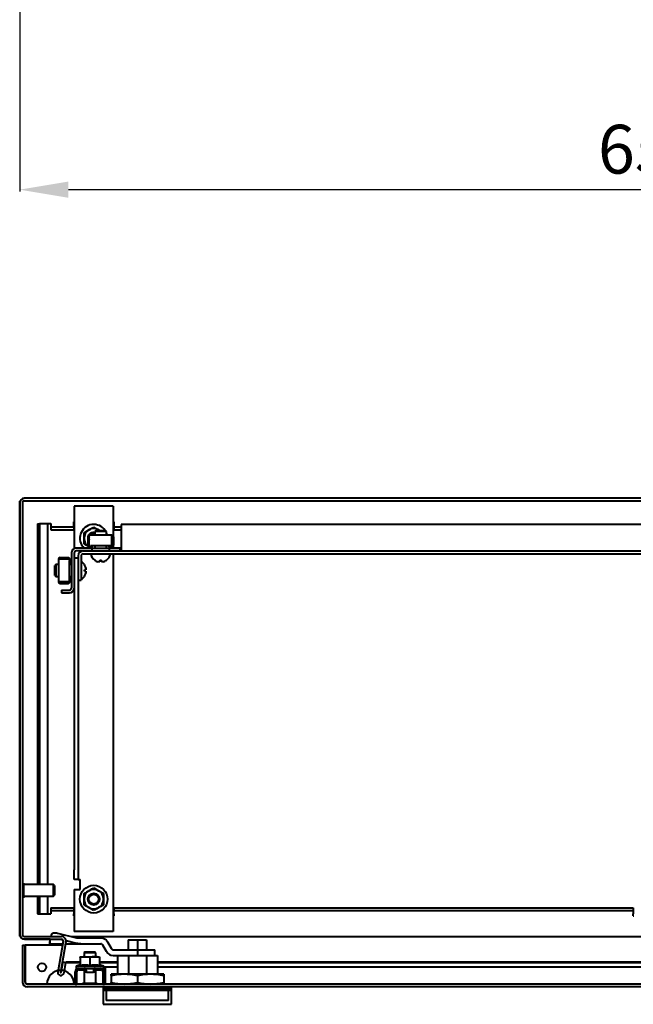
# Model space of a CAD drawing. Units: millimetres. Extents: x 4623 to 16336, y 919 to 3061.
# Drawn here: x 9207 to 9522, y 930 to 1435 of the extents above; entities that cross this region are included whole.
import ezdxf

# ---------------------------------------------------------------- set-up
doc = ezdxf.new("R2010")
doc.units = ezdxf.units.MM
doc.header["$PDSIZE"] = -1
doc.styles.get("Standard").update_dxf_attribs({"font": 'isocpeur.ttf', "height": 25})
doc.dimstyles.new('ISO-25', dxfattribs={"dimtxt": 2.5, "dimasz": 2.5, "dimexe": 1.25, "dimexo": 0.625, "dimtad": 1, "dimtxsty": 'Standard', "dimcen": 2.5, "dimadec": 0, "dimazin": 0, "dimtfac": 1, "dimtmove": 0, "dimatfit": 3, "dimfxl": 1, "dimarcsym": 0})

# ---------------------------------------------------------------- blocks, each defined once
blk = doc.blocks.new('*D10')
at = {"color": 0, "lineweight": -2, "transparency": 16777216}
for p, q in [((9207.46, 1593.6), (9207.46, 1346.89)), ((9857.46, 1593.6), (9857.46, 1346.89)), ((9232.46, 1347.89), (9832.46, 1347.89))]:
    blk.add_line(p, q, dxfattribs=at)
at = {"color": 0, "transparency": 16777216}
for points in [[(9232.46, 1352.06), (9232.46, 1343.73), (9207.46, 1347.89)], [(9832.46, 1352.06), (9832.46, 1343.73), (9857.46, 1347.89)]]:
    blk.add_solid(points, dxfattribs=at)
at = {"layer": 'Defpoints', "color": 0, "transparency": 16777216}
for p in [(9207.46, 1593.61), (9857.46, 1593.61), (9857.46, 1347.89)]:
    blk.add_point(p, dxfattribs=at)
at = {"color": 0, "transparency": 16777216, "insert": (9532.46, 1365.39), "char_height": 25, "attachment_point": 5}
blk.add_mtext('650', dxfattribs=at)

msp = doc.modelspace()

# ---------------------------------------------------------------- linework, layer by layer
at = {"color": 7, "linetype": 'Continuous', "lineweight": 40}
for p, q in [((9207.46, 1188.18), (9207.65, 1188.18)), ((9207.46, 965.12), (9207.46, 1188.18)), ((9207.46, 1187.25), (9207.46, 966.05)), ((9208.86, 1187.25), (9208.86, 966.05)), ((9208.93, 1189.65), (9208.93, 1189.46)), ((9208.93, 1189.65), (9209.81, 1189.65)), ((9855.06, 1189.65), (9209.86, 1189.65)), ((9855.06, 1188.25), (9209.86, 1188.25)), ((9235.46, 1185.65), (9235.46, 1164.15)), ((9238.46, 1185.65), (9235.46, 1185.65)), ((9252.46, 1185.65), (9238.46, 1185.65)), ((9255.46, 1185.65), (9252.46, 1185.65)), ((9255.46, 1185.65), (9255.46, 1170.34)), ((9216.6, 1176.59), (9216.6, 991.65)), ((9216.6, 1176.59), (9217.59, 1176.59)), ((9217.59, 1176.59), (9217.59, 991.65)), ((9221.51, 1176.59), (9217.59, 1176.59)), ((9221.5, 1176.66), (9223.52, 1176.66)), ((9221.51, 1176.59), (9221.93, 1176.59)), ((9221.88, 1176.59), (9221.97, 1176.66)), ((9221.93, 991.65), (9221.93, 1176.59)), ((9223.52, 1176.66), (9223.52, 1174.95)), ((9235.46, 1177.65), (9235.21, 1177.65)), ((9235.21, 1176.66), (9235.21, 1177.65)), ((9235.46, 1177.65), (9235.21, 1177.65)), ((9235.21, 1174.95), (9235.21, 1176.66)), ((9255.71, 1177.65), (9255.46, 1177.65)), ((9255.71, 1177.65), (9255.46, 1177.65)), ((9255.71, 1177.65), (9255.71, 1176.66)), ((9255.71, 1176.66), (9255.71, 1174.95)), ((9259.46, 1176.15), (9259.46, 1163.65)), ((9805.46, 1176.15), (9259.46, 1176.15)), ((9223.52, 1174.95), (9235.21, 1174.95)), ((9223.52, 1174.95), (9223.52, 1173.55)), ((9223.52, 1173.55), (9235.21, 1173.55)), ((9235.21, 1174.95), (9235.21, 1173.55)), ((9240.46, 1172.04), (9242.96, 1173.48)), ((9245.46, 1174.92), (9247.96, 1173.48)), ((9246.46, 1173.15), (9245.96, 1172.65)), ((9245.96, 1172.65), (9245.96, 1170.75)), ((9248.96, 1172.65), (9245.96, 1172.65)), ((9246.46, 1173.15), (9248.96, 1173.15)), ((9248.46, 1173.15), (9247.96, 1173.48)), ((9248.96, 1173.15), (9251.46, 1173.15)), ((9251.96, 1172.65), (9248.96, 1172.65)), ((9251.96, 1172.65), (9251.46, 1173.15)), ((9251.96, 1170.75), (9251.96, 1172.65)), ((9252.38, 1170.75), (9251.96, 1172.01)), ((9255.71, 1174.95), (9255.71, 1173.55)), ((9255.71, 1174.95), (9259.46, 1174.95)), ((9255.71, 1173.55), (9259.46, 1173.55)), ((9242.36, 1169.95), (9242.36, 1165.65)), ((9242.76, 1169.95), (9242.76, 1165.65)), ((9254.76, 1170.75), (9243.16, 1170.75)), ((9243.16, 1165.25), (9243.16, 1170.35)), ((9254.76, 1165.25), (9254.76, 1170.35)), ((9255.16, 1169.95), (9255.16, 1165.65)), ((9255.56, 1169.95), (9255.56, 1165.65)), ((9233.96, 1161.65), (9233.96, 1143.65)), ((9236.46, 1164.15), (9235.46, 1164.15)), ((9235.46, 1161.65), (9235.46, 1143.65)), ((9244.46, 1164.15), (9236.46, 1164.15)), ((9244.46, 1162.65), (9236.46, 1162.65)), ((9238.46, 1162.15), (9238.46, 1162.65)), ((9239.96, 1162.65), (9824.96, 1162.65)), ((9239.96, 1161.15), (9824.96, 1161.15)), ((9244.12, 1164.15), (9242.96, 1164.82)), ((9243.86, 1164.85), (9243.16, 1164.85)), ((9254.06, 1165.25), (9243.86, 1165.25)), ((9243.86, 1164.85), (9243.86, 1165.25)), ((9244.26, 1164.45), (9244.26, 1164.15)), ((9244.46, 1164.15), (9244.46, 1162.65)), ((9244.46, 1164.15), (9253.46, 1164.15)), ((9244.66, 1164.45), (9244.66, 1164.15)), ((9245.96, 1165.25), (9245.96, 1164.15)), ((9251.96, 1164.15), (9251.96, 1165.25)), ((9253.26, 1164.45), (9253.26, 1164.15)), ((9258.96, 1164.15), (9253.46, 1164.15)), ((9253.46, 1162.65), (9253.46, 1164.15)), ((9258.96, 1162.65), (9253.46, 1162.65)), ((9253.66, 1164.45), (9253.66, 1164.15)), ((9254.06, 1164.85), (9254.06, 1165.25)), ((9254.06, 1164.85), (9254.76, 1164.85)), ((9255.46, 1165.26), (9255.46, 1164.15)), ((9255.46, 1161.15), (9255.46, 967.65)), ((9258.96, 1162.65), (9258.96, 1164.15)), ((9259.46, 1163.65), (9259.46, 1162.65)), ((9227.36, 1158.45), (9227.36, 1146.85)), ((9232.86, 1158.45), (9227.76, 1158.45)), ((9228.16, 1159.25), (9232.46, 1159.25)), ((9228.16, 1158.85), (9232.46, 1158.85)), ((9232.86, 1157.75), (9232.86, 1147.55)), ((9233.26, 1157.75), (9232.86, 1157.75)), ((9233.26, 1157.75), (9233.26, 1158.45)), ((9233.66, 1157.35), (9233.96, 1157.35)), ((9233.66, 1156.95), (9233.96, 1156.95)), ((9235.46, 1159.15), (9237.46, 1159.15)), ((9237.46, 1160.15), (9237.46, 1147.65)), ((9238.96, 1160.15), (9238.96, 1147.65)), ((9248.55, 1157.17), (9247.53, 1157.17)), ((9248.55, 1157.95), (9248.55, 1157.17)), ((9249.37, 1157.17), (9249.37, 1157.95)), ((9250.39, 1157.17), (9249.37, 1157.17)), ((9225.96, 1155.65), (9225.46, 1155.15)), ((9225.46, 1152.65), (9225.46, 1155.15)), ((9225.46, 1150.15), (9225.46, 1152.65)), ((9227.36, 1155.65), (9225.96, 1155.65)), ((9225.96, 1155.65), (9225.96, 1152.65)), ((9225.96, 1152.65), (9225.96, 1149.65)), ((9233.96, 1155.65), (9232.86, 1155.65)), ((9241.44, 1153.06), (9240.66, 1153.06)), ((9240.66, 1152.24), (9241.44, 1152.24)), ((9241.44, 1154.08), (9241.44, 1153.06)), ((9241.44, 1152.24), (9241.44, 1151.22)), ((9225.46, 1150.15), (9225.96, 1149.65)), ((9225.96, 1149.65), (9227.36, 1149.65)), ((9232.86, 1146.85), (9227.76, 1146.85)), ((9228.16, 1146.45), (9232.46, 1146.45)), ((9228.16, 1146.05), (9232.46, 1146.05)), ((9232.86, 1149.65), (9233.96, 1149.65)), ((9233.26, 1147.55), (9232.86, 1147.55)), ((9233.26, 1147.55), (9233.26, 1146.85)), ((9233.66, 1148.35), (9233.96, 1148.35)), ((9233.66, 1147.95), (9233.96, 1147.95)), ((9237.46, 1147.63), (9237.56, 1147.65)), ((9237.46, 1147.65), (9238.96, 1147.65)), ((9237.46, 1147.65), (9237.46, 999.15)), ((9228.96, 1142.65), (9228.96, 1141.15)), ((9228.96, 1142.65), (9232.96, 1142.65)), ((9228.96, 1141.15), (9232.96, 1141.15)), ((9235.46, 1143.65), (9235.46, 999.15)), ((9235.46, 994.15), (9235.46, 999.15)), ((9237.46, 999.15), (9237.46, 994.15)), ((9209.36, 992.4), (9208.86, 992.4)), ((9209.36, 992.4), (9209.36, 984.9)), ((9224.86, 991.65), (9209.36, 991.65)), ((9225.36, 991.15), (9224.86, 991.65)), ((9224.86, 985.65), (9224.86, 991.65)), ((9225.36, 991.15), (9225.36, 986.15)), ((9237.46, 994.15), (9235.46, 994.15)), ((9237.46, 994.15), (9238.46, 994.15)), ((9238.46, 989.15), (9238.46, 994.15)), ((9245.46, 989.92), (9247.96, 988.48)), ((9208.86, 984.9), (9209.36, 984.9)), ((9209.36, 985.65), (9224.86, 985.65)), ((9216.6, 985.65), (9216.6, 976.71)), ((9217.59, 985.65), (9217.59, 976.71)), ((9221.93, 976.71), (9221.93, 985.65)), ((9224.86, 985.65), (9225.36, 986.15)), ((9235.46, 989.15), (9235.46, 967.65)), ((9235.46, 989.15), (9238.46, 989.15)), ((9250.46, 987.04), (9250.46, 984.15)), ((9223.52, 979.75), (9223.52, 978.35)), ((9223.52, 979.75), (9235.21, 979.75)), ((9235.21, 979.75), (9235.21, 978.35)), ((9240.46, 981.26), (9240.46, 984.15)), ((9245.46, 978.38), (9242.96, 979.82)), ((9255.71, 979.75), (9255.71, 978.35)), ((9255.71, 979.75), (9522.21, 979.75)), ((9522.21, 979.75), (9522.21, 978.35)), ((9216.6, 976.71), (9217.59, 976.71)), ((9217.59, 976.71), (9221.51, 976.71)), ((9221.5, 976.64), (9223.52, 976.64)), ((9221.93, 976.71), (9221.51, 976.71)), ((9221.97, 976.64), (9221.88, 976.71)), ((9223.52, 978.35), (9235.21, 978.35)), ((9223.52, 978.35), (9223.52, 976.64)), ((9235.21, 978.35), (9235.21, 976.64)), ((9235.21, 975.65), (9235.21, 976.64)), ((9235.46, 975.65), (9235.21, 975.65)), ((9255.71, 975.65), (9255.46, 975.65)), ((9255.71, 978.35), (9522.21, 978.35)), ((9255.71, 976.64), (9255.71, 978.35)), ((9255.71, 976.64), (9255.71, 975.65)), ((9522.21, 978.35), (9522.21, 976.64)), ((9522.21, 975.65), (9522.21, 976.64)), ((9522.21, 975.65), (9522.46, 975.65)), ((9207.46, 965.12), (9207.65, 965.12)), ((9209.86, 965.05), (9228.85, 965.05)), ((9223.8, 966.21), (9223.49, 965.05)), ((9226.86, 966.74), (9236.59, 964.38)), ((9233.85, 965.05), (9836.07, 965.05)), ((9238.46, 967.65), (9235.46, 967.65)), ((9236.59, 964.38), (9240.14, 964.25)), ((9252.46, 967.65), (9238.46, 967.65)), ((9240.14, 964.25), (9249.08, 964.25)), ((9255.46, 967.65), (9252.46, 967.65)), ((9208.86, 960.65), (9208.86, 941.65)), ((9208.86, 960.65), (9210.26, 960.65)), ((9208.93, 963.65), (9208.93, 963.84)), ((9223.11, 963.65), (9208.93, 963.65)), ((9209.86, 963.65), (9228.85, 963.65)), ((9210.26, 960.65), (9210.26, 941.65)), ((9210.33, 941.65), (9210.33, 960.65)), ((9229.51, 960.65), (9210.33, 960.65)), ((9222.86, 963.65), (9222.86, 961.7)), ((9222.86, 961.79), (9223.08, 963.53)), ((9222.86, 961.25), (9229.61, 961.25)), ((9223.08, 963.53), (9223.11, 963.65)), ((9223.11, 963.65), (9223.09, 963.61)), ((9229.83, 962.48), (9227.07, 946.81)), ((9228.2, 963.65), (9229.6, 963.31)), ((9231.21, 962.23), (9228.45, 946.57)), ((9230.95, 960.79), (9231.02, 960.78)), ((9231, 961.03), (9231.02, 961.02)), ((9231.02, 960.78), (9231.11, 961.25)), ((9231.02, 961.02), (9231.06, 961.25)), ((9231.02, 961.02), (9231.02, 960.78)), ((9231.04, 961.25), (9240.14, 961.25)), ((9231.23, 962.92), (9235.89, 961.79)), ((9235.89, 961.79), (9240.14, 961.25)), ((9240.14, 961.25), (9249.08, 961.25)), ((9249.95, 960.75), (9251.84, 957.48)), ((9252.55, 962.25), (9254.44, 958.98)), ((9263.14, 963.25), (9263.14, 958.25)), ((9263.14, 963.25), (9267.86, 963.25)), ((9267.86, 963.25), (9267.86, 958.25)), ((9267.86, 963.25), (9272.58, 963.25)), ((9272.58, 963.25), (9272.58, 958.25)), ((9238.46, 954.2), (9238.46, 954.65)), ((9238.46, 954.65), (9240.96, 954.65)), ((9238.46, 954.2), (9238.46, 950.23)), ((9240.96, 957.15), (9240.46, 956.65)), ((9240.46, 956.65), (9240.46, 954.65)), ((9246.46, 956.65), (9240.46, 956.65)), ((9240.96, 957.15), (9245.96, 957.15)), ((9243.46, 954.2), (9240.96, 954.65)), ((9240.96, 954.65), (9245.96, 954.65)), ((9243.46, 954.2), (9243.46, 950.23)), ((9246.46, 956.65), (9245.96, 957.15)), ((9245.96, 954.65), (9248.46, 954.65)), ((9246.46, 954.65), (9246.46, 956.65)), ((9248.46, 954.2), (9248.46, 950.23)), ((9251.84, 957.48), (9251.97, 957.25)), ((9254.24, 955.43), (9255.44, 955.25)), ((9254.44, 958.98), (9254.57, 958.75)), ((9255.14, 958.3), (9255.44, 958.25)), ((9255.44, 958.25), (9258.86, 958.25)), ((9255.44, 955.25), (9258.86, 955.25)), ((9257.61, 955.25), (9257.61, 945.65)), ((9258.86, 958.25), (9267.86, 958.25)), ((9258.86, 955.25), (9260.6, 955.25)), ((9260.6, 955.25), (9263.22, 955.25)), ((9263.22, 955.25), (9263.22, 945.65)), ((9263.22, 955.25), (9272.5, 955.25)), ((9267.86, 958.25), (9267.86, 955.25)), ((9267.86, 958.25), (9276.86, 958.25)), ((9272.5, 955.25), (9272.5, 945.65)), ((9272.5, 955.25), (9278.11, 955.25)), ((9276.86, 955.25), (9276.86, 958.25)), ((9278.11, 955.25), (9278.11, 945.65)), ((9229.6, 951.95), (9228.64, 946.53)), ((9229.6, 951.95), (9230.98, 951.71)), ((9230.98, 951.71), (9230.02, 946.29)), ((9231.05, 951.71), (9231.05, 951.95)), ((9231.05, 951.95), (9238.46, 951.95)), ((9231.05, 951.71), (9238.46, 951.71)), ((9238.46, 950.51), (9236.36, 949.75)), ((9236.36, 949.75), (9236.36, 948.65)), ((9236.36, 949.75), (9250.56, 949.75)), ((9248.46, 951.95), (9257.61, 951.95)), ((9248.46, 951.71), (9257.61, 951.71)), ((9250.56, 949.75), (9248.46, 950.51)), ((9250.56, 948.65), (9250.56, 949.75)), ((9250.56, 949.45), (9251.44, 949.45)), ((9251.44, 948.65), (9251.44, 949.45)), ((9251.44, 949.45), (9251.46, 949.45)), ((9251.46, 947.65), (9251.46, 949.45)), ((9251.46, 949.45), (9257.61, 949.45)), ((9278.11, 951.95), (9793.86, 951.95)), ((9278.11, 951.71), (9793.86, 951.71)), ((9278.11, 949.45), (9813.46, 949.45)), ((9235.96, 940.65), (9235.96, 946.85)), ((9236.36, 948.65), (9237.76, 948.65)), ((9236.76, 940.65), (9236.76, 946.85)), ((9237.76, 948.65), (9240.65, 948.65)), ((9237.76, 947.85), (9240.65, 947.85)), ((9240.46, 947.85), (9240.46, 941.15)), ((9240.65, 948.65), (9246.26, 948.65)), ((9240.86, 946.65), (9240.86, 947.64)), ((9241.67, 946.65), (9240.86, 946.65)), ((9241.67, 946.65), (9241.67, 947.64)), ((9241.67, 946.65), (9245.25, 946.65)), ((9245.25, 947.64), (9245.25, 946.65)), ((9246.05, 946.65), (9245.25, 946.65)), ((9246.05, 947.64), (9246.05, 946.65)), ((9246.26, 948.65), (9249.16, 948.65)), ((9246.26, 947.85), (9249.16, 947.85)), ((9246.46, 941.15), (9246.46, 947.85)), ((9249.16, 948.65), (9250.56, 948.65)), ((9250.16, 946.85), (9250.16, 940.65)), ((9250.56, 948.65), (9251.44, 948.65)), ((9250.96, 946.85), (9250.96, 940.65)), ((9251.44, 948.65), (9251.46, 948.65)), ((9251.46, 940.65), (9251.46, 947.65)), ((9261.11, 945.65), (9254.36, 945.65)), ((9254.36, 944.95), (9254.36, 941.35)), ((9274.61, 945.65), (9261.11, 945.65)), ((9267.86, 944.95), (9267.86, 941.35)), ((9281.36, 945.65), (9274.61, 945.65)), ((9281.36, 944.95), (9281.36, 941.35)), ((9854.46, 940.65), (9211.26, 940.65)), ((9854.46, 939.25), (9211.26, 939.25)), ((9235.46, 940.65), (9221.46, 940.65)), ((9235.96, 940.65), (9236.76, 940.65)), ((9239.71, 941.15), (9239.71, 940.65)), ((9239.71, 941.15), (9247.21, 941.15)), ((9247.21, 940.65), (9247.21, 941.15)), ((9250.16, 940.65), (9250.96, 940.65)), ((9250.36, 939.25), (9250.36, 938.25)), ((9285.36, 938.25), (9285.36, 939.25)), ((9250.36, 938.25), (9250.36, 937.25)), ((9251.64, 938.25), (9250.36, 938.25)), ((9250.36, 937.25), (9250.36, 930.25)), ((9251.64, 937.25), (9250.36, 937.25)), ((9258.59, 938.25), (9251.64, 938.25)), ((9258.59, 937.25), (9251.64, 937.25)), ((9251.86, 937.25), (9251.86, 932.25)), ((9277.13, 938.25), (9258.59, 938.25)), ((9277.13, 937.25), (9258.59, 937.25)), ((9284.08, 938.25), (9277.13, 938.25)), ((9284.08, 937.25), (9277.13, 937.25)), ((9283.86, 932.25), (9283.86, 937.25)), ((9285.36, 938.25), (9284.08, 938.25)), ((9285.36, 937.25), (9284.08, 937.25)), ((9285.36, 937.25), (9285.36, 938.25)), ((9285.36, 930.25), (9285.36, 937.25)), ((9250.36, 930.25), (9267.86, 930.25)), ((9283.86, 932.25), (9251.86, 932.25)), ((9267.86, 930.25), (9285.36, 930.25))]:
    msp.add_line(p, q, dxfattribs=at)
at = {"color": 7, "linetype": 'Continuous', "lineweight": 40, "flags": 128}
for points in [[(9243.16, 1167.22), (9242.81, 1167.74), (9242.76, 1167.84)], [(9240.66, 1155.65), (9240.67, 1155.66), (9240.67, 1155.66), (9240.67, 1155.66), (9240.68, 1155.66)], [(9223.8, 966.21), (9223.87, 966.37), (9224.07, 966.58), (9224.37, 966.74), (9224.75, 966.86), (9225.22, 966.91), (9225.73, 966.91), (9226.29, 966.86), (9226.86, 966.74)]]:
    msp.add_lwpolyline(points, dxfattribs=at)
at = {"color": 7, "linetype": 'Continuous', "lineweight": 40}
for centre, radius in [((9245.46, 984.15), 7.1), ((9245.46, 984.15), 3), ((9245.46, 984.15), 2.5), ((9218.86, 949.25), 2.1)]:
    msp.add_circle(centre, radius, dxfattribs=at)
for centre, radius, start, end in [((9209.86, 1187.25), 2.4, 90, 180), ((9209.86, 1187.25), 1, 90, 180), ((9245.46, 1169.15), 7.1, 34.2899, 224.767), ((9245.46, 1169.15), 5, 120, 180), ((9245.46, 1169.15), 3, 80.4059, 148.7895), ((9245.46, 1169.15), 5, 60, 120), ((9245.46, 1169.15), 2.5, 78.463, 140.2082), ((9245.46, 1169.15), 5, 180, 240), ((9243.16, 1169.95), 0.8, 90, 180), ((9243.16, 1169.95), 0.4, 90, 180), ((9245.46, 1169.15), 2.5, 156.9261, 203.0739), ((9254.76, 1169.95), 0.8, 0, 90), ((9254.76, 1169.95), 0.4, 0, 90), ((9236.46, 1161.65), 2.5, 90, 180), ((9236.46, 1161.65), 1, 90, 180), ((9239.96, 1160.15), 2.5, 90, 180), ((9239.96, 1160.15), 1, 90, 180), ((9243.16, 1165.65), 0.8, 180, 270), ((9243.16, 1165.65), 0.4, 180, 270), ((9245.46, 1169.15), 5, 240, 256.0824), ((9243.86, 1164.45), 0.8, 0, 90), ((9243.86, 1164.45), 0.4, 0, 90), ((9248.96, 1162.05), 5.1, 190.1642, 233.83), ((9245.46, 1169.15), 5, 260.7626, 275.7392), ((9248.96, 1162.05), 5.1, 306.17, 349.8358), ((9254.06, 1164.45), 0.8, 90, 180), ((9254.06, 1164.45), 0.4, 90, 180), ((9254.76, 1165.65), 0.8, 270, 0), ((9254.76, 1165.65), 0.4, 270, 0), ((9228.16, 1158.45), 0.8, 90, 180), ((9228.16, 1158.45), 0.4, 90, 180), ((9232.46, 1158.45), 0.8, 0, 90), ((9232.46, 1158.45), 0.4, 0, 90), ((9233.66, 1157.75), 0.8, 180, 270), ((9233.66, 1157.75), 0.4, 180, 270), ((9236.56, 1152.65), 5.1, 36.17, 61.9275), ((9245.04, 1158.4), 1.02, 333.0116, 333.9495), ((9248.96, 1162.05), 5.08, 233.7983, 253.6484), ((9248.96, 1163.55), 5.62, 265.8134, 274.1866), ((9248.96, 1162.05), 5.08, 286.3516, 306.2017), ((9252.88, 1158.4), 1.02, 206.0505, 206.9884), ((9236.56, 1152.65), 5.08, 16.3516, 36.2017), ((9235.06, 1152.65), 5.62, 355.8134, 4.1866), ((9236.56, 1152.65), 5.08, 323.7983, 343.6484), ((9228.16, 1146.85), 0.8, 180, 270), ((9228.16, 1146.85), 0.4, 180, 270), ((9232.46, 1146.85), 0.8, 270, 0), ((9232.46, 1146.85), 0.4, 270, 0), ((9233.66, 1147.55), 0.8, 90, 180), ((9233.66, 1147.55), 0.4, 90, 180), ((9236.56, 1152.65), 5.1, 298.0725, 323.83), ((9245.73, 1159.79), 11.34, 243.461, 243.5456), ((9232.96, 1143.65), 1, 270, 0), ((9232.96, 1143.65), 2.5, 270, 0), ((9245.46, 984.15), 5, 120, 180), ((9245.46, 984.15), 5, 60, 120), ((9245.46, 984.15), 5, 360, 60), ((9245.46, 984.15), 5, 180, 240), ((9245.46, 984.15), 5, 240, 300), ((9245.46, 984.15), 5, 300, 360), ((9209.86, 966.05), 2.4, 180, 270), ((9209.86, 966.05), 1, 180, 270), ((9228.85, 962.65), 2.4, 350, 90), ((9249.08, 960.25), 4, 66.7949, 90), ((9228.85, 962.65), 1, 350, 90), ((9249.08, 960.25), 1, 66.7949, 90), ((9255.44, 959.25), 4, 210, 252.6795), ((9255.44, 959.25), 1, 210, 252.6795), ((9228.46, 940.65), 7, 0, 180), ((9228.55, 946.55), 1.5, 170, 350), ((9228.55, 946.55), 0.1, 170, 350), ((9237.76, 946.85), 1.8, 90, 180), ((9237.76, 946.85), 1, 90, 180), ((9249.16, 946.85), 1.8, 0, 90), ((9249.16, 946.85), 1, 0, 90), ((9211.26, 941.65), 2.4, 180, 270), ((9211.26, 941.65), 1, 180, 270)]:
    msp.add_arc(centre, radius, start, end, dxfattribs=at)
for major_axis, ratio, end_param in [((0, 1), 0.929289, 3.141593), ((0, 2.4), 0.387204, 1.738499)]:
    msp.add_ellipse((9211.26, 941.65), major_axis=major_axis, ratio=ratio, start_param=1.570796, end_param=end_param, dxfattribs=at)
for points, knots in [([(9240.46, 1169.15), (9240.46, 1169.38), (9240.46, 1170.36), (9240.46, 1171.31), (9240.46, 1172.04)], [0, 0, 0, 0, 0.2368516, 1, 1, 1, 1]), ([(9242.96, 1173.48), (9243.02, 1173.51), (9243.86, 1174), (9244.69, 1174.48), (9245.46, 1174.92)], [0, 0, 0, 0, 0.070201, 1, 1, 1, 1]), ([(9247.96, 1173.48), (9248.02, 1173.45), (9248.21, 1173.33), (9248.4, 1173.23), (9248.53, 1173.15)], [0, 0, 0, 0, 0.307922, 1, 1, 1, 1]), ([(9240.46, 1166.26), (9240.46, 1166.47), (9240.46, 1167.41), (9240.46, 1168.39), (9240.46, 1169.15)], [0, 0, 0, 0, 0.217361, 1, 1, 1, 1]), ([(9242.96, 1164.82), (9242.9, 1164.85), (9242.05, 1165.34), (9241.23, 1165.82), (9240.46, 1166.26)], [0, 0, 0, 0, 0.070201, 1, 1, 1, 1]), ([(9242.96, 988.48), (9243.16, 988.6), (9244, 989.08), (9244.83, 989.56), (9245.46, 989.92)], [0, 0, 0, 0, 0.236849, 1, 1, 1, 1]), ([(9240.46, 987.04), (9240.64, 987.14), (9241.45, 987.61), (9242.3, 988.1), (9242.96, 988.48)], [0, 0, 0, 0, 0.217363, 1, 1, 1, 1]), ([(9240.46, 984.15), (9240.46, 984.22), (9240.46, 985.19), (9240.46, 986.15), (9240.46, 987.04)], [0, 0, 0, 0, 0.070201, 1, 1, 1, 1]), ([(9247.96, 988.48), (9248.02, 988.45), (9248.86, 987.96), (9249.69, 987.48), (9250.46, 987.04)], [0, 0, 0, 0, 0.070201, 1, 1, 1, 1]), ([(9242.96, 979.82), (9242.9, 979.85), (9242.05, 980.34), (9241.23, 980.82), (9240.46, 981.26)], [0, 0, 0, 0, 0.070201, 1, 1, 1, 1]), ([(9247.96, 979.82), (9247.3, 979.44), (9246.45, 978.95), (9245.64, 978.48), (9245.46, 978.38)], [0, 0, 0, 0, 0.782638, 1, 1, 1, 1]), ([(9250.46, 981.26), (9249.83, 980.9), (9249, 980.42), (9248.16, 979.94), (9247.96, 979.82)], [0, 0, 0, 0, 0.76315, 1, 1, 1, 1]), ([(9250.46, 984.15), (9250.46, 984.08), (9250.46, 983.11), (9250.46, 982.15), (9250.46, 981.26)], [0, 0, 0, 0, 0.070201, 1, 1, 1, 1]), ([(9222.86, 961.25), (9222.85, 961.27), (9222.83, 961.32), (9222.85, 961.63), (9222.86, 961.79)], [0, 0, 0, 0, 0.500002, 1, 1, 1, 1]), ([(9249.48, 961.17), (9249.57, 961.12), (9249.77, 961.02), (9249.89, 960.84), (9249.95, 960.75)], [0, 0, 0, 0, 0.500007, 1, 1, 1, 1]), ([(9250.66, 963.93), (9251.04, 963.72), (9251.81, 963.32), (9252.3, 962.61), (9252.55, 962.25)], [0, 0, 0, 0, 0.499998, 1, 1, 1, 1]), ([(9240.96, 954.65), (9240.9, 954.65), (9240.05, 954.64), (9239.23, 954.42), (9238.46, 954.2)], [0, 0, 0, 0, 0.070201, 1, 1, 1, 1]), ([(9245.96, 954.65), (9245.76, 954.65), (9244.91, 954.62), (9244.09, 954.39), (9243.46, 954.2)], [0, 0, 0, 0, 0.2368487, 1, 1, 1, 1]), ([(9248.46, 954.2), (9248.28, 954.26), (9247.47, 954.52), (9246.62, 954.6), (9245.96, 954.65)], [0, 0, 0, 0, 0.217362, 1, 1, 1, 1]), ([(9248.46, 954.65), (9248.46, 954.65), (9248.46, 954.64), (9248.46, 954.42), (9248.46, 954.2)], [0, 0, 0, 0, 0.070201, 1, 1, 1, 1]), ([(9238.46, 950.23), (9239.28, 950.37), (9240.94, 950.66), (9242.61, 950.38), (9243.46, 950.23)], [0, 0, 0, 0, 0.491214, 1, 1, 1, 1]), ([(9243.46, 950.23), (9243.49, 950.24), (9244.22, 950.39), (9245.69, 950.59), (9247.34, 950.46), (9248.26, 950.27), (9248.46, 950.23)], [0, 0, 0, 0, 0.016924, 0.442405, 0.879386, 1, 1, 1, 1]), ([(9241.67, 947.64), (9241.67, 947.66), (9241.66, 947.74), (9241.63, 947.94), (9241.51, 948.22), (9241.27, 948.46), (9240.97, 948.62), (9240.76, 948.64), (9240.65, 948.65)], [0, 0, 0, 0, 0.0299434, 0.1627274, 0.3770579, 0.5913649, 0.8061798, 1, 1, 1, 1]), ([(9240.86, 947.64), (9240.86, 947.64), (9240.86, 947.66), (9240.86, 947.7), (9240.83, 947.76), (9240.78, 947.81), (9240.72, 947.84), (9240.68, 947.85), (9240.65, 947.85)], [0, 0, 0, 0, 0.0164524, 0.1500631, 0.3644265, 0.5787967, 0.7933616, 1, 1, 1, 1]), ([(9246.26, 948.65), (9246.22, 948.65), (9246.06, 948.64), (9245.8, 948.56), (9245.52, 948.36), (9245.33, 948.07), (9245.26, 947.82), (9245.25, 947.67), (9245.25, 947.64)], [0, 0, 0, 0, 0.08173, 0.296931, 0.512155, 0.727277, 0.941842, 1, 1, 1, 1]), ([(9246.26, 947.85), (9246.26, 947.85), (9246.24, 947.85), (9246.19, 947.84), (9246.13, 947.8), (9246.08, 947.75), (9246.06, 947.69), (9246.05, 947.65), (9246.05, 947.64)], [0, 0, 0, 0, 0.0150502, 0.2301474, 0.4452687, 0.6602585, 0.8748735, 1, 1, 1, 1]), ([(9261.11, 945.65), (9259.98, 945.62), (9257.72, 945.55), (9255.48, 945.15), (9254.36, 944.95)], [0, 0, 0, 0, 0.498112, 1, 1, 1, 1]), ([(9254.36, 944.95), (9254.36, 945.15), (9254.36, 945.55), (9254.36, 945.62), (9254.36, 945.65)], [0, 0, 0, 0, 0.498394, 1, 1, 1, 1]), ([(9267.86, 944.95), (9266.74, 945.15), (9264.51, 945.55), (9262.24, 945.62), (9261.11, 945.65)], [0, 0, 0, 0, 0.498394, 1, 1, 1, 1]), ([(9274.61, 945.65), (9273.48, 945.62), (9271.22, 945.55), (9268.98, 945.15), (9267.86, 944.95)], [0, 0, 0, 0, 0.498113, 1, 1, 1, 1]), ([(9281.36, 944.95), (9280.24, 945.15), (9278.01, 945.55), (9275.74, 945.62), (9274.61, 945.65)], [0, 0, 0, 0, 0.498393, 1, 1, 1, 1]), ([(9281.36, 945.65), (9281.36, 945.62), (9281.36, 945.55), (9281.36, 945.15), (9281.36, 944.95)], [0, 0, 0, 0, 0.498113, 1, 1, 1, 1]), ([(9254.36, 941.35), (9255.47, 941.15), (9257.71, 940.76), (9259.97, 940.69), (9261.11, 940.65)], [0, 0, 0, 0, 0.498392, 1, 1, 1, 1]), ([(9254.36, 940.65), (9254.36, 940.69), (9254.36, 940.75), (9254.36, 941.15), (9254.36, 941.35)], [0, 0, 0, 0, 0.498113, 1, 1, 1, 1]), ([(9261.11, 940.65), (9262.24, 940.69), (9264.5, 940.75), (9266.74, 941.15), (9267.86, 941.35)], [0, 0, 0, 0, 0.498115, 1, 1, 1, 1]), ([(9267.86, 941.35), (9268.97, 941.15), (9271.21, 940.76), (9273.47, 940.69), (9274.61, 940.65)], [0, 0, 0, 0, 0.498393, 1, 1, 1, 1]), ([(9274.61, 940.65), (9275.74, 940.69), (9278, 940.75), (9280.24, 941.15), (9281.36, 941.35)], [0, 0, 0, 0, 0.498114, 1, 1, 1, 1]), ([(9281.36, 941.35), (9281.36, 941.15), (9281.36, 940.76), (9281.36, 940.69), (9281.36, 940.65)], [0, 0, 0, 0, 0.498394, 1, 1, 1, 1])]:
    msp.add_open_spline(points, degree=3, knots=knots, dxfattribs=at)

# ---------------------------------------------------------------- dimensions: what is measured, and where the dimension line sits
dim = msp.add_linear_dim(base=(9857.46, 1347.89), p1=(9207.46, 1593.61), p2=(9857.46, 1593.61), dimstyle='ISO-25', override={"dimtxt": 25, "dimasz": 25, "dimexe": 1, "dimexo": 0.01, "dimgap": 5, "dimdec": 0, "dimzin": 0, "dimadec": 2, "dimtdec": 0, "dimtzin": 0})
dim.commit()
dim.dimension.update_dxf_attribs({"geometry": '*D10', "text_midpoint": (9532.46, 1365.39)})

doc.saveas('drawing.dxf')
